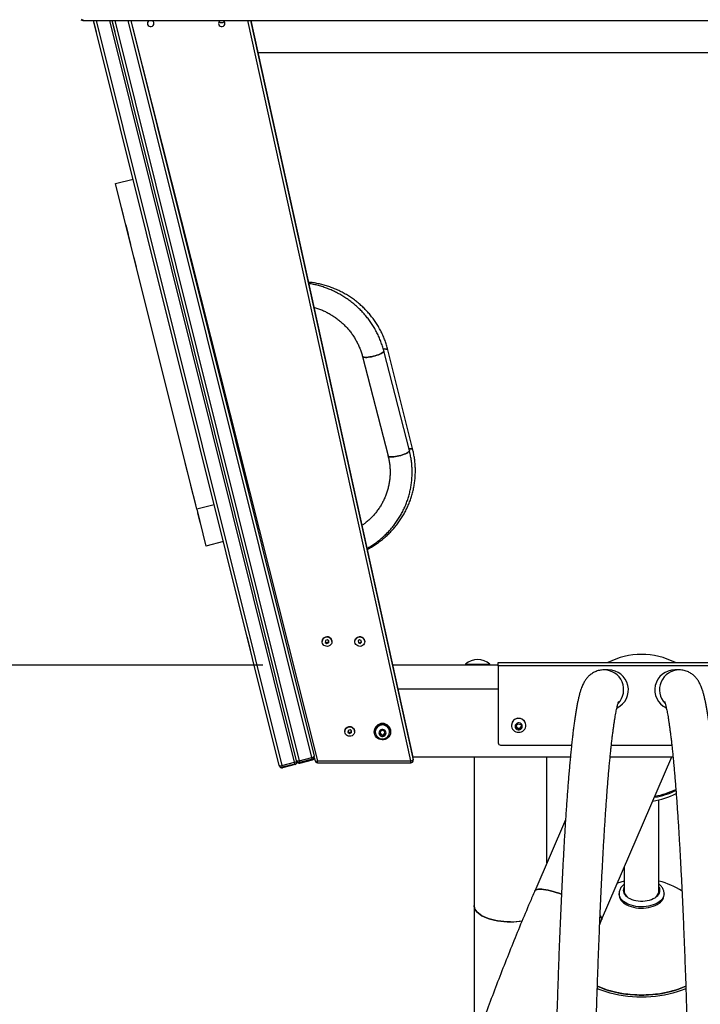
# Paper-space layout 'Blatt2' of a CAD drawing. Units: millimetres. Extents: x 5 to 415, y 5 to 292.
# Drawn here: x 43 to 67, y 206 to 240 of the extents above; entities that cross this region are included whole.
import ezdxf

# ---------------------------------------------------------------- set-up
doc = ezdxf.new("R2010")
doc.units = ezdxf.units.MM
doc.layers.add('1', color=7, linetype='Continuous', lineweight=25)
doc.styles.add('SLDTEXTSTYLE0', font='ISOCP', dxfattribs={"width": 0.96})
doc.dimstyles.new('SLDDIMSTYLE4', dxfattribs={"dimtxt": 3.5, "dimasz": 3.302, "dimexe": 0, "dimexo": 0.0625, "dimgap": 0.875, "dimtad": 1, "dimlfac": 35, "dimrnd": 1e-09, "dimzin": 12, "dimdsep": 46, "dimtxsty": 'SLDTEXTSTYLE0', "dimsah": 1, "dimcen": 0.09, "dimadec": 0, "dimazin": 3, "dimtfac": 1, "dimtofl": 0, "dimtmove": 0, "dimatfit": 3, "dimfxl": 0, "dimfrac": 2, "dimtolj": 1, "dimtzin": 12, "dimarcsym": 0})
doc.dimstyles.new('SLDDIMSTYLE5', dxfattribs={"dimtxt": 3.5, "dimasz": 3.302, "dimexe": 0, "dimexo": 0.0625, "dimgap": 0.875, "dimtad": 1, "dimdec": 0, "dimlfac": 35, "dimrnd": 1e-09, "dimzin": 12, "dimdsep": 46, "dimtxsty": 'SLDTEXTSTYLE0', "dimsah": 1, "dimcen": 0.09, "dimadec": 0, "dimazin": 3, "dimtfac": 1, "dimtdec": 0, "dimtofl": 0, "dimtmove": 0, "dimatfit": 3, "dimfxl": 0, "dimfrac": 2, "dimtolj": 1, "dimtzin": 12, "dimarcsym": 0})

# ---------------------------------------------------------------- blocks, each defined once
blk = doc.blocks.new('_D_23')
at = {"layer": '1'}
for p, q in [((64.142, 269.697), (16.192, 269.697)), ((17.192, 269.697), (17.192, 176.207)), ((30.06, 176.207), (16.192, 176.207))]:
    blk.add_line(p, q, dxfattribs=at)
for points in [[(17.192, 269.697), (16.684, 266.395), (17.7, 266.395)], [(17.192, 176.207), (17.7, 179.509), (16.684, 179.509)]]:
    blk.add_solid(points, dxfattribs=at)
at = {"layer": '1', "insert": (12.68, 217.372), "char_height": 3.5, "attachment_point": 1, "rotation": 90, "style": 'SLDTEXTSTYLE0'}
blk.add_mtext('3272', dxfattribs=at)
blk = doc.blocks.new('_D_24')
at = {"layer": '1'}
for p, q in [((51.935, 217.979), (23.507, 217.979)), ((24.507, 217.979), (24.507, 176.207)), ((30.06, 176.207), (23.507, 176.207))]:
    blk.add_line(p, q, dxfattribs=at)
for points in [[(24.507, 217.979), (23.999, 214.677), (25.015, 214.677)], [(24.507, 176.207), (25.015, 179.509), (23.999, 179.509)]]:
    blk.add_solid(points, dxfattribs=at)
at = {"layer": '1', "insert": (19.995, 192.626), "char_height": 3.5, "attachment_point": 1, "rotation": 90, "style": 'SLDTEXTSTYLE0'}
blk.add_mtext('1462', dxfattribs=at)

psp = doc.layouts.new('Blatt2')

# ---------------------------------------------------------------- linework, layer by layer
at = {"color": 7, "linetype": 'Continuous', "lineweight": 25}
for p, q in [((45.7329, 240.43682), (84.50267, 240.43682)), ((52.512, 214.48024), (46.04029, 240.43682)), ((46.0553, 240.37664), (46.04698, 240.37456)), ((46.04698, 240.37456), (46.12993, 240.04189)), ((53.11795, 214.64812), (46.68811, 240.43682)), ((46.70311, 240.37664), (46.6948, 240.37456)), ((46.6948, 240.37456), (46.77774, 240.04189)), ((47.33592, 240.43682), (53.72785, 214.80019)), ((57.18226, 214.77683), (51.53504, 240.43682)), ((46.12993, 240.04189), (46.13824, 240.04396)), ((46.77774, 240.04189), (46.78606, 240.04396)), ((51.78048, 239.32158), (79.26919, 239.32158)), ((46.80703, 234.76337), (47.41693, 234.91543)), ((49.63707, 223.41268), (46.80703, 234.76337)), ((47.01159, 233.94293), (47.00327, 233.94085)), ((47.00327, 233.94085), (47.08622, 233.60818)), ((47.08622, 233.60818), (47.09453, 233.61025)), ((47.16579, 233.32446), (47.15747, 233.32239)), ((47.15747, 233.32239), (47.24042, 232.98972)), ((47.24042, 232.98972), (47.24873, 232.99179)), ((47.25256, 232.97645), (47.24424, 232.97438)), ((47.24424, 232.97438), (47.32719, 232.6417)), ((47.32719, 232.6417), (47.3355, 232.64378)), ((47.44953, 232.18643), (47.44121, 232.18436)), ((47.44121, 232.18436), (47.52416, 231.85169)), ((47.52416, 231.85169), (47.53248, 231.85376)), ((57.0477, 225.45779), (56.15604, 228.9278)), ((57.16591, 225.4854), (56.29926, 228.96136)), ((55.41165, 228.73652), (56.30331, 225.26651)), ((49.23151, 225.03929), (49.2232, 225.03722)), ((49.2232, 225.03722), (49.30614, 224.70454)), ((49.30614, 224.70454), (49.31446, 224.70662)), ((49.42849, 224.24928), (49.42017, 224.2472)), ((49.42017, 224.2472), (49.50311, 223.91453)), ((49.50311, 223.91453), (49.51143, 223.9166)), ((49.51526, 223.90126), (49.50694, 223.89919)), ((49.50694, 223.89919), (49.58988, 223.56652)), ((49.58988, 223.56652), (49.5982, 223.56859)), ((50.24697, 223.56475), (49.63707, 223.41268)), ((49.63707, 223.41268), (49.95696, 222.12968)), ((50.86335, 223.69084), (50.86335, 223.69084)), ((49.66946, 223.2828), (49.66114, 223.28072)), ((49.66114, 223.28072), (49.74409, 222.94805)), ((49.74409, 222.94805), (49.7524, 222.95012)), ((50.56686, 222.28175), (49.95696, 222.12968)), ((51.39804, 218.94807), (51.38972, 218.94599)), ((51.38972, 218.94599), (51.3924, 218.93526)), ((51.40072, 218.93734), (51.3924, 218.93526)), ((51.3924, 218.93526), (51.39737, 218.91534)), ((51.40568, 218.91741), (51.39737, 218.91534)), ((51.39737, 218.91534), (51.40004, 218.90461)), ((51.40836, 218.90668), (51.40004, 218.90461)), ((51.40004, 218.90461), (51.40501, 218.88469)), ((51.41333, 218.88676), (51.40501, 218.88469)), ((51.40501, 218.88469), (51.40768, 218.87396)), ((51.416, 218.87603), (51.40768, 218.87396)), ((51.40768, 218.87396), (51.41265, 218.85403)), ((51.42097, 218.85611), (51.41265, 218.85403)), ((51.41265, 218.85403), (51.41533, 218.84331)), ((51.42364, 218.84538), (51.41533, 218.84331)), ((51.41533, 218.84331), (51.49827, 218.51063)), ((52.07719, 218.82239), (52.06887, 218.82032)), ((52.06887, 218.82032), (52.15182, 218.48764)), ((54.00517, 218.79932), (54.00517, 218.79724)), ((54.12264, 218.8341), (54.11672, 218.77033)), ((54.11672, 218.77033), (54.17068, 218.73348)), ((54.11903, 218.79525), (54.17068, 218.75997)), ((54.18251, 218.86101), (54.12264, 218.8341)), ((54.17068, 218.75997), (54.23055, 218.78688)), ((54.17068, 218.73348), (54.23055, 218.76039)), ((54.17068, 218.75997), (54.17068, 218.73348)), ((54.23647, 218.82415), (54.18251, 218.86101)), ((54.23055, 218.78688), (54.23415, 218.82573)), ((54.23055, 218.76039), (54.23647, 218.82415)), ((54.23055, 218.78688), (54.23055, 218.76039)), ((54.34802, 218.79724), (54.34802, 218.79932)), ((55.14802, 218.79932), (55.14802, 218.79724)), ((55.3097, 218.86056), (55.25806, 218.82071)), ((55.25806, 218.82071), (55.26781, 218.75739)), ((55.26171, 218.82352), (55.26781, 218.78388)), ((55.26781, 218.78388), (55.26781, 218.75739)), ((55.26781, 218.78388), (55.3292, 218.76042)), ((55.26781, 218.75739), (55.3292, 218.73392)), ((55.37109, 218.8371), (55.3097, 218.86056)), ((55.3292, 218.76042), (55.37719, 218.79746)), ((55.3292, 218.73392), (55.38084, 218.77378)), ((55.3292, 218.76042), (55.3292, 218.73392)), ((55.38084, 218.77378), (55.37109, 218.8371)), ((55.49088, 218.79724), (55.49088, 218.79932)), ((51.49827, 218.51063), (51.50659, 218.51271)), ((52.15182, 218.48764), (52.16013, 218.48972)), ((60.14194, 217.97872), (56.4776, 217.97872)), ((58.99908, 218.01097), (58.99908, 217.98443)), ((58.99908, 218.01097), (59.14996, 218.01097)), ((58.99908, 217.98443), (59.0048, 217.97872)), ((58.99908, 217.98443), (59.14996, 217.98443)), ((59.14996, 218.01097), (59.85623, 218.01097)), ((59.14996, 217.98443), (59.85623, 217.98443)), ((59.85051, 217.97872), (59.85623, 217.98443)), ((59.85623, 217.98443), (59.85623, 218.01097)), ((60.14194, 218.06443), (70.14194, 218.06443)), ((60.14194, 217.95726), (60.14194, 218.06443)), ((70.14194, 217.95726), (60.14194, 217.95726)), ((60.14194, 217.95726), (60.14194, 215.27411)), ((63.98236, 217.81158), (63.82704, 217.81158)), ((66.45684, 217.81158), (66.30152, 217.81158)), ((56.65995, 217.15015), (60.14194, 217.15015)), ((60.60623, 215.88266), (60.60623, 215.87994)), ((60.76085, 215.86892), (60.83145, 215.93608)), ((60.78563, 215.77615), (60.76085, 215.86892)), ((60.77324, 215.84485), (60.76561, 215.87344)), ((60.78563, 215.79847), (60.77324, 215.84485)), ((60.83145, 215.93608), (60.92682, 215.91047)), ((60.94685, 215.8355), (60.9163, 215.80644)), ((60.92682, 215.91047), (60.9516, 215.8177)), ((61.10623, 215.87994), (61.10623, 215.88266)), ((54.79549, 215.66665), (54.79549, 215.66457)), ((54.91569, 215.70493), (54.90529, 215.6417)), ((54.90529, 215.6417), (54.95652, 215.60135)), ((54.90915, 215.66516), (54.95652, 215.62785)), ((54.97732, 215.7278), (54.91569, 215.70493)), ((54.95652, 215.62785), (55.01815, 215.65072)), ((54.95652, 215.62785), (54.95652, 215.60135)), ((54.95652, 215.60135), (55.01815, 215.62422)), ((55.02855, 215.68744), (54.97732, 215.7278)), ((55.01815, 215.65072), (55.02469, 215.69048)), ((55.01815, 215.62422), (55.02855, 215.68744)), ((55.01815, 215.65072), (55.01815, 215.62422)), ((55.13835, 215.66457), (55.13835, 215.66665)), ((55.82406, 215.66665), (55.82406, 215.65282)), ((55.85978, 215.65282), (55.85978, 215.6502)), ((56.02406, 215.66282), (56.10978, 215.71084)), ((56.02406, 215.56679), (56.02406, 215.66282)), ((56.06692, 215.56435), (56.02406, 215.58835)), ((56.10978, 215.51877), (56.02406, 215.56679)), ((56.10978, 215.54034), (56.06692, 215.56435)), ((56.10978, 215.71084), (56.19549, 215.66282)), ((56.19549, 215.56679), (56.10978, 215.51877)), ((56.15264, 215.56435), (56.10978, 215.54034)), ((56.10978, 215.54034), (56.10978, 215.51877)), ((56.19549, 215.58835), (56.15264, 215.56435)), ((56.19549, 215.66282), (56.19549, 215.56679)), ((56.35978, 215.6502), (56.35978, 215.65282)), ((56.39549, 215.65282), (56.39549, 215.66665)), ((60.78563, 215.79847), (60.78563, 215.77615)), ((60.83332, 215.78566), (60.78563, 215.79847)), ((60.88101, 215.75054), (60.78563, 215.77615)), ((60.88101, 215.77286), (60.83332, 215.78566)), ((60.9516, 215.8177), (60.88101, 215.75054)), ((60.9163, 215.80644), (60.88101, 215.77286)), ((60.88101, 215.77286), (60.88101, 215.75054)), ((60.22766, 215.19112), (62.70085, 215.19112)), ((64.08883, 215.19112), (66.19503, 215.19112)), ((53.72785, 214.80019), (53.72835, 214.7982)), ((52.51635, 214.46276), (52.512, 214.48024)), ((52.59968, 214.48287), (53.04324, 214.59347)), ((52.6159, 214.41781), (52.59968, 214.48287)), ((53.05946, 214.52841), (52.6159, 214.41781)), ((53.06396, 214.51038), (52.62039, 214.39979)), ((53.05946, 214.52841), (53.04324, 214.59347)), ((53.06396, 214.51038), (53.05946, 214.52841)), ((53.12307, 214.62759), (53.11795, 214.64812)), ((53.1219, 214.63231), (53.12625, 214.61483)), ((53.20614, 214.64874), (53.6497, 214.75933)), ((53.20614, 214.64874), (53.22186, 214.58569)), ((53.66542, 214.69628), (53.22186, 214.58569)), ((53.22186, 214.58569), (53.22698, 214.56516)), ((53.22698, 214.56516), (53.67054, 214.67575)), ((53.66542, 214.69628), (53.6497, 214.75933)), ((53.67054, 214.67575), (53.66542, 214.69628)), ((53.72954, 214.76173), (53.76008, 214.64067)), ((53.84319, 214.64091), (57.09855, 214.64091)), ((53.84319, 214.57593), (57.09855, 214.57593)), ((57.18175, 214.77915), (62.65956, 214.77915)), ((57.18238, 214.67901), (57.18238, 214.77578)), ((57.18427, 214.66164), (57.18427, 214.75841)), ((59.30051, 214.77915), (59.30051, 209.60091)), ((61.84051, 211.08688), (61.84051, 214.77915)), ((63.74814, 209.09744), (66.20156, 214.77915)), ((64.04589, 214.77915), (66.23795, 214.77915)), ((52.6159, 214.41781), (52.62039, 214.39979)), ((65.74766, 210.04908), (65.74766, 213.27965)), ((62.48991, 212.59078), (61.41626, 210.10437)), ((64.53623, 210.92252), (64.53623, 210.0491)), ((64.35766, 210.01431), (64.35766, 209.96794)), ((65.92623, 209.96794), (65.92623, 210.01431)), ((59.30051, 209.60091), (59.30051, 204.70099)), ((63.68247, 208.94318), (63.74814, 209.09744))]:
    psp.add_line(p, q, dxfattribs=at)
at = {"color": 8, "linetype": 'Continuous', "lineweight": 25}
for p, q in [((46.12863, 240.43682), (52.59968, 214.48287)), ((53.04324, 214.59347), (46.59977, 240.43682)), ((46.77644, 240.43682), (53.20614, 214.64874)), ((53.6497, 214.75933), (47.24758, 240.43682)), ((47.39203, 240.2118), (53.84319, 214.64091)), ((57.09855, 214.64091), (51.42141, 240.43682)), ((51.51362, 240.43682), (57.18238, 214.67901)), ((57.18238, 214.77578), (51.53492, 240.43682)), ((53.84319, 214.57593), (53.84319, 214.64091)), ((57.09855, 214.57593), (57.09855, 214.64091)), ((57.18226, 214.77683), (57.18238, 214.77578)), ((57.18238, 214.77578), (57.18427, 214.75841)), ((57.18427, 214.66164), (57.18238, 214.67901))]:
    psp.add_line(p, q, dxfattribs=at)
at = {"color": 7, "linetype": 'Continuous', "lineweight": 25, "flags": 128}
for points in [[(55.41165, 228.73652), (55.413, 228.73277), (55.42445, 228.72045), (55.4457, 228.71118), (55.47617, 228.70521), (55.51503, 228.7027), (55.56123, 228.70372), (55.6135, 228.70825), (55.67042, 228.71615), (55.73043, 228.72723), (55.7919, 228.74116), (55.85315, 228.75757), (55.9125, 228.77602), (55.96835, 228.796), (56.01917, 228.81697), (56.06357, 228.83835), (56.10033, 228.85957), (56.12847, 228.88003), (56.1472, 228.89919), (56.15602, 228.91652), (56.15604, 228.9278)], [(56.15604, 228.9278), (56.15602, 228.91652), (56.1472, 228.89919), (56.12847, 228.88003), (56.10033, 228.85957), (56.06357, 228.83835), (56.01917, 228.81697), (55.96835, 228.796), (55.9125, 228.77602), (55.85315, 228.75757), (55.7919, 228.74116), (55.73043, 228.72723), (55.67042, 228.71615), (55.6135, 228.70825), (55.56123, 228.70372), (55.51503, 228.7027), (55.47617, 228.70521), (55.4457, 228.71118), (55.42445, 228.72045), (55.413, 228.73277), (55.41167, 228.73646)], [(56.29926, 228.96134), (56.2948, 228.97018), (56.27966, 228.98151), (56.25488, 228.98975), (56.22114, 228.99468), (56.17936, 228.99617), (56.13778, 228.99466)], [(56.14, 228.9948), (56.17936, 228.99617), (56.22114, 228.99468), (56.25488, 228.98975), (56.27966, 228.98151), (56.2948, 228.97018), (56.29926, 228.96136)], [(56.3033, 225.26657), (56.30466, 225.26276), (56.3161, 225.25044), (56.33735, 225.24117), (56.36782, 225.2352), (56.40669, 225.23269), (56.45289, 225.23372), (56.50516, 225.23824), (56.56207, 225.24615), (56.62208, 225.25722), (56.68355, 225.27116), (56.7448, 225.28757), (56.80416, 225.30602), (56.86001, 225.326), (56.91082, 225.34697), (56.95522, 225.36835), (56.99199, 225.38956), (57.02012, 225.41003), (57.03886, 225.42919), (57.04768, 225.44652), (57.0477, 225.45777)], [(57.0477, 225.45779), (57.04768, 225.44652), (57.03886, 225.42919), (57.02012, 225.41003), (56.99199, 225.38956), (56.95522, 225.36835), (56.91082, 225.34697), (56.86001, 225.326), (56.80416, 225.30602), (56.7448, 225.28757), (56.68355, 225.27116), (56.62208, 225.25722), (56.56207, 225.24615), (56.50516, 225.23824), (56.45289, 225.23372), (56.40669, 225.23269), (56.36782, 225.2352), (56.33735, 225.24117), (56.3161, 225.25044), (56.30466, 225.26276), (56.30331, 225.26651)], [(57.03172, 225.51997), (57.04601, 225.52021), (57.08779, 225.51872), (57.12153, 225.51379), (57.14631, 225.50554), (57.16146, 225.49421), (57.16591, 225.48539)], [(57.16591, 225.4854), (57.16146, 225.49421), (57.14631, 225.50554), (57.12153, 225.51379), (57.08779, 225.51872), (57.04601, 225.52021), (57.03172, 225.51997)], [(54.03642, 218.893), (54.06536, 218.92381), (54.1013, 218.94668), (54.14197, 218.96015), (54.18481, 218.96339), (54.22713, 218.95619), (54.26628, 218.939), (54.2998, 218.9129), (54.32557, 218.87954), (54.34198, 218.841), (54.348, 218.79972), (54.34325, 218.75828), (54.32803, 218.71929), (54.30329, 218.6852), (54.2706, 218.65814), (54.23199, 218.63983), (54.18991, 218.63141), (54.14698, 218.63341), (54.10592, 218.6457), (54.0693, 218.66751), (54.03942, 218.69748), (54.01816, 218.73371), (54.00686, 218.77394), (54.00622, 218.81563), (54.01628, 218.85616), (54.03642, 218.893)], [(55.15995, 218.8582), (55.18059, 218.89478), (55.20995, 218.92522), (55.24619, 218.94762), (55.28703, 218.96058), (55.32992, 218.96327), (55.37214, 218.95553), (55.41105, 218.93784), (55.44421, 218.91132), (55.46953, 218.87763), (55.48542, 218.83889), (55.49088, 218.79753), (55.48557, 218.75616), (55.46982, 218.71736), (55.44462, 218.68359), (55.41156, 218.65696), (55.37271, 218.63914), (55.33051, 218.63125), (55.28762, 218.6338), (55.24673, 218.64661), (55.21041, 218.66889), (55.18094, 218.69924), (55.16017, 218.73574), (55.14941, 218.77611), (55.14934, 218.8178), (55.15995, 218.8582)], [(55.14802, 218.79932), (55.14934, 218.81987), (55.15995, 218.86028)], [(54.83383, 215.76941), (54.86488, 215.79823), (54.90234, 215.81866), (54.94387, 215.8294), (54.98683, 215.82978), (55.02855, 215.81979), (55.0664, 215.80004), (55.09799, 215.77178), (55.12135, 215.73678), (55.13501, 215.69725), (55.1381, 215.65566), (55.13044, 215.61464), (55.11251, 215.57675), (55.08542, 215.54438), (55.05089, 215.51956), (55.01109, 215.50385), (54.9685, 215.49824), (54.92582, 215.50309), (54.88573, 215.51808), (54.85073, 215.54227), (54.82303, 215.57415), (54.80438, 215.61171), (54.79594, 215.6526), (54.79824, 215.69423), (54.81114, 215.734), (54.83383, 215.76941)], [(55.82406, 215.65282), (55.82923, 215.70529), (55.84453, 215.75586), (55.86942, 215.8027), (55.903, 215.84413), (55.94405, 215.87865), (55.99109, 215.905), (56.04242, 215.92224), (56.09618, 215.92974), (56.15044, 215.92723), (56.20323, 215.9148), (56.25264, 215.89291), (56.29688, 215.86234), (56.33436, 215.82419), (56.36373, 215.77986), (56.38392, 215.73093), (56.3942, 215.67917), (56.3942, 215.62647), (56.38392, 215.57472), (56.36373, 215.52579), (56.33436, 215.48145), (56.29688, 215.44331), (56.25264, 215.41274), (56.20323, 215.39084), (56.15044, 215.37842), (56.09618, 215.37591), (56.04242, 215.38341), (55.99109, 215.40065), (55.94405, 215.427), (55.903, 215.46151), (55.86942, 215.50294), (55.84453, 215.54979), (55.82923, 215.60036), (55.82406, 215.65282)], [(55.85978, 215.6502), (55.8649, 215.60137), (55.88004, 215.55454), (55.90459, 215.51162), (55.93754, 215.47438), (55.97754, 215.44434), (56.02295, 215.42272), (56.07192, 215.41042), (56.12244, 215.40793), (56.17244, 215.41537), (56.21988, 215.43241), (56.2628, 215.45837), (56.29947, 215.49219), (56.32836, 215.53247), (56.34831, 215.57758), (56.3585, 215.62565), (56.3585, 215.67474), (56.34831, 215.72281), (56.32836, 215.76792), (56.29947, 215.8082), (56.2628, 215.84202), (56.21988, 215.86798), (56.17244, 215.88503), (56.12244, 215.89246), (56.07192, 215.88997), (56.02295, 215.87767), (55.97754, 215.85605), (55.93754, 215.82601), (55.90459, 215.78877), (55.88004, 215.74586), (55.8649, 215.69903), (55.85978, 215.6502)], [(61.09826, 215.94054), (61.08071, 215.98647), (61.05396, 216.02804), (61.01912, 216.06354), (60.97761, 216.09153), (60.93113, 216.11085), (60.88159, 216.12073), (60.831, 216.12074), (60.78145, 216.1109), (60.73496, 216.0916), (60.69344, 216.06363), (60.65858, 216.02814), (60.63181, 215.98659), (60.61423, 215.94067), (60.60655, 215.89226), (60.6091, 215.84335), (60.62176, 215.79594), (60.64403, 215.75197), (60.67498, 215.71323), (60.71335, 215.68132), (60.75757, 215.65754), (60.80583, 215.64287), (60.85616, 215.6379), (60.90648, 215.64284), (60.95475, 215.65749), (60.99899, 215.68124), (61.03738, 215.71313), (61.06835, 215.75185), (61.09064, 215.79581), (61.10333, 215.84322), (61.10591, 215.89213), (61.09826, 215.94054)], [(60.97725, 215.87361), (60.96353, 215.90539), (60.94111, 215.93214), (60.91182, 215.9517), (60.87803, 215.96247), (60.84247, 215.96359), (60.80803, 215.95497), (60.77748, 215.9373), (60.75332, 215.91201), (60.7375, 215.88116), (60.73129, 215.84725), (60.73521, 215.81301), (60.74893, 215.78123), (60.77134, 215.75448), (60.80063, 215.73492), (60.83442, 215.72415), (60.86998, 215.72303), (60.90443, 215.73165), (60.93497, 215.74932), (60.95913, 215.77461), (60.97495, 215.80546), (60.98116, 215.83938), (60.97725, 215.87361)], [(61.10623, 215.88266), (61.10591, 215.89485), (61.09826, 215.94326)], [(55.98478, 215.61481), (55.98984, 215.58064), (56.00462, 215.54923), (56.02792, 215.52314), (56.05785, 215.50448), (56.09199, 215.49475), (56.12757, 215.49475), (56.1617, 215.50448), (56.19164, 215.52314), (56.21493, 215.54923), (56.22971, 215.58064), (56.23478, 215.61481), (56.22971, 215.64898), (56.21493, 215.68038), (56.19164, 215.70647), (56.1617, 215.72513), (56.12757, 215.73486), (56.09199, 215.73486), (56.05785, 215.72513), (56.02792, 215.70647), (56.00462, 215.68038), (55.98984, 215.64898), (55.98478, 215.61481)], [(64.53623, 210.44922), (64.42257, 210.4189), (64.30222, 210.3806)], [(62.34717, 209.99743), (62.25875, 210.02767), (62.15914, 210.05938), (62.06293, 210.08739), (61.97091, 210.11149), (61.8838, 210.13147), (61.80232, 210.14719), (61.72712, 210.1585), (61.6588, 210.16533), (61.59791, 210.16761), (61.54496, 210.16533), (61.50035, 210.1585), (61.46445, 210.14719), (61.43755, 210.13147), (61.41987, 210.11149), (61.41626, 210.10437)], [(61.41626, 210.10439), (61.41987, 210.11149), (61.43755, 210.13147), (61.46445, 210.14719), (61.50035, 210.1585), (61.54496, 210.16533), (61.59791, 210.16761)], [(61.59791, 210.16761), (61.6588, 210.16533), (61.72712, 210.1585), (61.80232, 210.14719), (61.8838, 210.13147), (61.97091, 210.11149), (62.06293, 210.08739), (62.15914, 210.05938), (62.25875, 210.02767), (62.34696, 209.9975)], [(64.53623, 210.21139), (64.53197, 210.19966), (64.52179, 210.1535), (64.52179, 210.10696), (64.53197, 210.06081), (64.55217, 210.01579), (64.58205, 209.97266), (64.62113, 209.93211), (64.64847, 209.90949)], [(65.76337, 210.13023), (65.75827, 210.17667), (65.74766, 210.21139)], [(64.35766, 209.96794), (64.35893, 209.94178), (64.36914, 209.88978), (64.38942, 209.83881), (64.41952, 209.78952), (64.45903, 209.74255), (64.50744, 209.69853), (64.56413, 209.65802), (64.62834, 209.62154), (64.69926, 209.58958), (64.77594, 209.56256), (64.8574, 209.54082), (64.94256, 209.52465), (65.03033, 209.51425), (65.11955, 209.50978), (65.20906, 209.51127), (65.29769, 209.51872), (65.3843, 209.53202), (65.46775, 209.55101), (65.54694, 209.57543), (65.62086, 209.60497), (65.68854, 209.63924), (65.74909, 209.6778), (65.80172, 209.72014), (65.84576, 209.76571), (65.88062, 209.81391), (65.90584, 209.86413), (65.92111, 209.91569), (65.92623, 209.96794), (65.92623, 209.96794)], [(60.57051, 209.03421), (60.45667, 209.03649), (60.34375, 209.04332), (60.23265, 209.05463), (60.12427, 209.07035), (60.01948, 209.09033), (59.91913, 209.11443), (59.82403, 209.14244), (59.73493, 209.17415), (59.65256, 209.20929), (59.57759, 209.24758), (59.5106, 209.28872), (59.45216, 209.33237), (59.40271, 209.37818), (59.36267, 209.42579), (59.33235, 209.47481), (59.31201, 209.52484), (59.30179, 209.57548), (59.30051, 209.60091)], [(59.30051, 209.60091), (59.30179, 209.57548), (59.31201, 209.52484), (59.33235, 209.47481), (59.36267, 209.42579), (59.40271, 209.37818), (59.45216, 209.33237), (59.5106, 209.28872), (59.57759, 209.24758), (59.65256, 209.20929), (59.73493, 209.17415), (59.82403, 209.14244), (59.91913, 209.11443), (60.01948, 209.09033), (60.12427, 209.07035), (60.23265, 209.05463), (60.34375, 209.04332), (60.45667, 209.03649), (60.57051, 209.03421), (60.68435, 209.03649), (60.79728, 209.04332), (60.90838, 209.05463), (60.97842, 209.06424)], [(63.74814, 209.09744), (63.75285, 209.11443), (63.75174, 209.14244), (63.74123, 209.17415), (63.72137, 209.20929), (63.6955, 209.24382)], [(63.69862, 209.24001), (63.72137, 209.20929), (63.74123, 209.17415), (63.75174, 209.14244), (63.75285, 209.11443), (63.74814, 209.09745)], [(66.68612, 206.70307), (66.65302, 206.68878), (66.51945, 206.63573), (66.38044, 206.58769), (66.23654, 206.54484), (66.08832, 206.50735), (65.93636, 206.47538), (65.78128, 206.44905), (65.62366, 206.42846), (65.46415, 206.41369), (65.30336, 206.40481), (65.14194, 206.40184), (64.98052, 206.40481), (64.81973, 206.41369), (64.66022, 206.42846), (64.50261, 206.44905), (64.34752, 206.47538), (64.19556, 206.50735), (64.04734, 206.54484), (63.90345, 206.58769), (63.76443, 206.63573), (63.63086, 206.68878), (63.59527, 206.70417)], [(63.59819, 206.79033), (63.71619, 206.73983), (63.85041, 206.68942), (63.98983, 206.64409), (64.13389, 206.60401), (64.282, 206.56936), (64.43359, 206.54026), (64.58802, 206.51684), (64.74468, 206.4992), (64.90294, 206.48739), (65.06217, 206.48148), (65.22171, 206.48148), (65.38094, 206.48739), (65.5392, 206.4992), (65.69586, 206.51684), (65.8503, 206.54026), (66.00188, 206.56936), (66.15, 206.60401), (66.29405, 206.64409), (66.43347, 206.68942), (66.56769, 206.73983), (66.68446, 206.78977)], [(66.68568, 206.79032), (66.56769, 206.73983), (66.43347, 206.68942), (66.29405, 206.64409), (66.15, 206.60401), (66.00188, 206.56936), (65.8503, 206.54026), (65.69586, 206.51684), (65.5392, 206.4992), (65.38094, 206.48739), (65.22171, 206.48148), (65.06217, 206.48148), (64.90294, 206.48739), (64.74468, 206.4992), (64.58802, 206.51684), (64.43359, 206.54026), (64.282, 206.56936), (64.13389, 206.60401), (63.98983, 206.64409), (63.85041, 206.68942), (63.71619, 206.73983), (63.5994, 206.78978)], [(63.60071, 206.79351), (63.63086, 206.78051), (63.76443, 206.72746), (63.90345, 206.67941), (64.04734, 206.63656), (64.19556, 206.59908), (64.34752, 206.56711), (64.50261, 206.54077), (64.66022, 206.52019), (64.81973, 206.50542), (64.98052, 206.49654), (65.14194, 206.49357), (65.30336, 206.49654), (65.46415, 206.50542), (65.62366, 206.52019), (65.78128, 206.54077), (65.93636, 206.56711), (66.08832, 206.59908), (66.23654, 206.63656), (66.38044, 206.67941), (66.51945, 206.72746), (66.65302, 206.78051), (66.6855, 206.79453)]]:
    psp.add_lwpolyline(points, dxfattribs=at)
at = {"color": 8, "linetype": 'Continuous', "lineweight": 25, "flags": 128}
for points in [[(65.92623, 210.01431), (65.92111, 209.96206), (65.90584, 209.9105), (65.88062, 209.86028), (65.84576, 209.81208), (65.80172, 209.76651), (65.74909, 209.72417), (65.68854, 209.68561), (65.62086, 209.65134), (65.54694, 209.6218), (65.46775, 209.59738), (65.3843, 209.57839), (65.29769, 209.56509), (65.20906, 209.55764), (65.11955, 209.55614), (65.03033, 209.56062), (64.94256, 209.57102), (64.8574, 209.58719), (64.77594, 209.60893), (64.69926, 209.63595), (64.62834, 209.66791), (64.56413, 209.70438), (64.50744, 209.7449), (64.45903, 209.78892), (64.41952, 209.83589), (64.38942, 209.88518), (64.36914, 209.93615), (64.35893, 209.98814), (64.35766, 210.01477)], [(64.53623, 210.25357), (64.52066, 210.22346), (64.50557, 210.17722), (64.50051, 210.13023), (64.50557, 210.08325), (64.52066, 210.03701), (64.54556, 209.99224), (64.57985, 209.94964), (64.62301, 209.90989), (64.67436, 209.87362), (64.73308, 209.84139), (64.79825, 209.81372), (64.86883, 209.79104), (64.94373, 209.77371), (65.02175, 209.76201), (65.10167, 209.75611), (65.18222, 209.75611), (65.26213, 209.76201), (65.34015, 209.77371), (65.41505, 209.79104), (65.48564, 209.81372), (65.5508, 209.84139), (65.60952, 209.87362), (65.66087, 209.90989), (65.70403, 209.94964), (65.73833, 209.99224), (65.76322, 210.03701), (65.77831, 210.08325), (65.78337, 210.13023), (65.78337, 210.13023)]]:
    psp.add_lwpolyline(points, dxfattribs=at)
at = {"color": 7, "linetype": 'Continuous', "lineweight": 25}
for centre, radius, start, end in [((45.7329, 240.72254), 0.28571, 241.903659, 270), ((45.77449, 240.72254), 0.28571, 236.647313, 269.790019), ((48.02936, 240.33922), 0.11295, 120.210056, 0.335902), ((48.03169, 240.3391), 0.11061, 0.405758, 62.06887), ((50.50604, 240.33922), 0.11295, 120.210056, 0.335902), ((50.5047, 240.48331), 0.11622, 219.743035, 320.256965), ((50.50838, 240.3391), 0.11061, 0.405758, 62.06887), ((54.17624, 218.79518), 0.17183, 1.377602, 144.458611), ((55.31895, 218.79472), 0.17199, 1.532448, 157.592209), ((54.16797, 218.79915), 0.16281, 143.904066, 179.942874), ((65.14194, 215.77872), 2.57143, 62.733956, 117.266044), ((59.42766, 217.52521), 0.64779, 48.578795, 131.421205), ((54.96644, 215.66199), 0.17197, 1.552774, 140.45265), ((56.10978, 215.66005), 0.28579, 1.323432, 178.676568), ((56.10978, 215.64727), 0.25006, 1.273375, 178.726625), ((60.85681, 215.87586), 0.25068, 15.596689, 178.446136), ((60.85093, 215.86563), 0.08042, 170.278862, 194.971355), ((60.85453, 215.86728), 0.08433, 195.42449, 255.430131), ((60.86005, 215.866), 0.08193, 313.367464, 353.006495), ((54.95872, 215.66639), 0.16323, 139.918587, 179.908874), ((56.10506, 215.63635), 0.081, 158.550245, 179.981416), ((56.10684, 215.63686), 0.08277, 180.337643, 241.169768), ((56.10978, 215.64114), 0.08794, 240.834011, 299.165989), ((56.11272, 215.63686), 0.08277, 298.830232, 359.662357), ((56.11449, 215.63635), 0.081, 0.018584, 21.449755), ((60.85623, 215.87025), 0.08764, 254.843316, 313.270151), ((60.22631, 215.27549), 0.08438, 180.942197, 270.912183), ((53.64408, 214.86525), 0.10606, 273.035049, 322.164565), ((53.64468, 214.77945), 0.08571, 283.999562, 13.999562), ((52.55267, 214.58702), 0.11426, 249.143704, 294.291371), ((52.59516, 214.50098), 0.08571, 194.000438, 284.000438), ((53.03585, 214.70748), 0.11426, 273.708629, 318.856296), ((53.03873, 214.61157), 0.08571, 283.999562, 13.999562), ((53.16137, 214.74489), 0.10606, 245.835435, 294.964951), ((53.20112, 214.66886), 0.08571, 194.000438, 284.000438), ((53.20624, 214.64833), 0.08571, 194.000438, 284.000438), ((53.6498, 214.75892), 0.08571, 283.99978, 349.673348), ((53.84319, 214.66164), 0.08571, 194.159431, 270), ((57.09265, 214.76515), 0.12438, 272.721338, 316.169358), ((57.09855, 214.66164), 0.08571, 270, 0), ((57.09855, 214.75841), 0.08571, 0, 12.411733), ((65.14194, 215.77872), 2.57143, 278.813303, 297.961513), ((65.15079, 216.01196), 2.67684, 279.529567, 296.384594), ((65.15096, 216.04902), 2.67644, 279.906525, 296.300867), ((65.14194, 207.95015), 2.57143, 56.733309, 76.375627), ((65.46905, 210.15339), 0.29523, 304.298227, 355.501565), ((60.57444, 211.76659), 2.73239, 269.917635, 278.502972)]:
    psp.add_arc(centre, radius, start, end, dxfattribs=at)
at = {"color": 8, "linetype": 'Continuous', "lineweight": 25}
for centre, radius, start, end in [((63.82644, 217.12152), 0.69006, 316.341191, 89.908734), ((66.45745, 217.12152), 0.69006, 90.091293, 223.665866), ((53.80139, 214.72953), 0.09799, 245.06746, 295.251512), ((65.542, 210.12718), 0.24139, 0.723822, 31.573763)]:
    psp.add_arc(centre, radius, start, end, dxfattribs=at)
at = {"color": 7, "linetype": 'Continuous', "lineweight": 25}
for centre, major_axis, ratio, start_param, end_param in [((63.99004, 217.12158), (0.51211, -0.46865), 0.98889524, 5.89031581, 8.60066065), ((66.29384, 217.12158), (0.51211, 0.46865), 0.98889524, 0.82411731, 3.53433007), ((52.59952, 214.4835), (-0.02087, 0.08371), 0.99353311, 1.57079633, 3.14159265), ((53.04309, 214.59409), (-0.02087, 0.08371), 0.99353311, 3.14159265, 4.71238898)]:
    psp.add_ellipse(centre, major_axis=major_axis, ratio=ratio, start_param=start_param, end_param=end_param, dxfattribs=at)
for points, knots in [([(56.29926, 228.96136), (56.29146, 228.99145), (56.2698, 229.07503), (56.22732, 229.21026), (56.1695, 229.36591), (56.10314, 229.51831), (56.0286, 229.66708), (55.94604, 229.81178), (55.8557, 229.95202), (55.75784, 230.0874), (55.65272, 230.21753), (55.54065, 230.34206), (55.42194, 230.46061), (55.29692, 230.57287), (55.16594, 230.6785), (55.02937, 230.77722), (54.88759, 230.86874), (54.74101, 230.9528), (54.59004, 231.02917), (54.4351, 231.09761), (54.27663, 231.15795), (54.11508, 231.20997), (53.95091, 231.2537), (53.78454, 231.28836), (53.64775, 231.31108), (53.56623, 231.31902), (53.54114, 231.32147)], [0, 0, 0, 0, 0.02440305, 0.06777255, 0.11114837, 0.15453081, 0.19792089, 0.24131953, 0.28472748, 0.32814538, 0.37157372, 0.41501282, 0.45846291, 0.50192403, 0.54539613, 0.58887901, 0.63237238, 0.67587583, 0.71938886, 0.76291091, 0.80644131, 0.84997937, 0.89352432, 0.93707535, 0.98063161, 1, 1, 1, 1]), ([(56.15604, 228.9278), (56.14804, 228.95782), (56.12578, 229.04124), (56.08235, 229.1763), (56.02342, 229.33183), (55.95599, 229.48418), (55.88041, 229.63296), (55.79685, 229.77775), (55.70555, 229.91814), (55.60676, 230.05373), (55.50076, 230.18414), (55.38785, 230.30899), (55.26835, 230.42793), (55.14258, 230.54063), (55.01092, 230.64676), (54.87372, 230.74602), (54.73137, 230.83813), (54.58428, 230.92283), (54.43286, 230.99988), (54.27754, 231.06905), (54.11876, 231.13012), (53.95698, 231.18307), (53.79257, 231.22713), (53.65726, 231.25758), (53.57639, 231.27014), (53.55159, 231.274)], [0, 0, 0, 0, 0.02547853, 0.0708076, 0.11614666, 0.16149839, 0.20686331, 0.25224174, 0.29763385, 0.3430396, 0.38845883, 0.4338912, 0.47933626, 0.52479345, 0.57026208, 0.6157414, 0.66123057, 0.70672869, 0.7522348, 0.79774791, 0.84326698, 0.88879096, 0.93431875, 0.97984924, 1, 1, 1, 1]), ([(53.73387, 230.44575), (53.73642, 230.44506), (53.78652, 230.43166), (53.88193, 230.39787), (54.01924, 230.34394), (54.15274, 230.28121), (54.28225, 230.2111), (54.40722, 230.13356), (54.52722, 230.04895), (54.64179, 229.95756), (54.75052, 229.85974), (54.85301, 229.75584), (54.94888, 229.64624), (55.03777, 229.53135), (55.11937, 229.41159), (55.19336, 229.28739), (55.25947, 229.1592), (55.31747, 229.02751), (55.36622, 228.89509), (55.39575, 228.79749), (55.40941, 228.74514), (55.41165, 228.73652)], [0, 0, 0, 0, 0.00311551, 0.06116872, 0.11922283, 0.17728084, 0.23534574, 0.29342058, 0.35150836, 0.40961211, 0.4677348, 0.52587933, 0.58404851, 0.64224496, 0.70047111, 0.75872906, 0.81702058, 0.87534699, 0.93370908, 0.98908588, 1, 1, 1, 1]), ([(55.58066, 222.05423), (55.59847, 222.06397), (55.66534, 222.10052), (55.77646, 222.17173), (55.91351, 222.26753), (56.04468, 222.37083), (56.17, 222.48071), (56.28901, 222.59701), (56.40139, 222.71936), (56.50683, 222.84743), (56.60503, 222.98084), (56.69572, 223.11922), (56.77865, 223.26218), (56.85357, 223.4093), (56.92029, 223.56019), (56.97862, 223.7144), (57.0284, 223.8715), (57.06948, 224.03106), (57.10176, 224.19262), (57.12514, 224.35573), (57.13957, 224.51993), (57.14499, 224.68475), (57.1414, 224.84974), (57.12884, 225.01444), (57.10717, 225.17834), (57.07987, 225.32627), (57.05722, 225.41885), (57.0477, 225.45779)], [0, 0, 0, 0, 0.01510139, 0.05671516, 0.09831665, 0.13990551, 0.18148154, 0.2230447, 0.26459513, 0.30613312, 0.34765917, 0.38917394, 0.43067828, 0.4721732, 0.51365987, 0.5551396, 0.59661379, 0.63808398, 0.67955174, 0.72101839, 0.76248531, 0.80395415, 0.84542646, 0.88690377, 0.92838749, 0.96987892, 1, 1, 1, 1]), ([(55.58911, 222.01583), (55.63598, 222.0415), (55.7323, 222.09423), (55.87228, 222.18349), (56.00994, 222.28096), (56.14199, 222.38558), (56.26815, 222.49684), (56.38805, 222.61448), (56.50135, 222.73815), (56.60773, 222.86751), (56.70689, 223.00217), (56.79855, 223.14177), (56.88245, 223.2859), (56.95837, 223.43416), (57.02608, 223.58612), (57.0854, 223.74136), (57.13616, 223.89944), (57.17822, 224.0599), (57.21147, 224.2223), (57.23582, 224.38617), (57.25119, 224.55107), (57.25755, 224.71651), (57.25487, 224.88204), (57.24321, 225.0472), (57.22242, 225.21148), (57.19626, 225.35766), (57.1747, 225.44839), (57.16591, 225.4854)], [0, 0, 0, 0, 0.03856769, 0.07925217, 0.11992865, 0.16059649, 0.20125511, 0.24190403, 0.28254287, 0.32317134, 0.36378929, 0.40439669, 0.44499364, 0.48558038, 0.5261573, 0.56672493, 0.60728394, 0.64783512, 0.68837939, 0.72891778, 0.76945141, 0.8099815, 0.85050928, 0.89103592, 0.93156244, 0.97209012, 1, 1, 1, 1]), ([(56.30331, 225.26651), (56.30889, 225.24393), (56.32592, 225.17505), (56.348, 225.0586), (56.36616, 224.91712), (56.37527, 224.77494), (56.37541, 224.63262), (56.36655, 224.49068), (56.34872, 224.34966), (56.32199, 224.21007), (56.28644, 224.07246), (56.24221, 223.93732), (56.18947, 223.80517), (56.1284, 223.67651), (56.05924, 223.55181), (55.98225, 223.43155), (55.89773, 223.31617), (55.80596, 223.20613), (55.70737, 223.10173), (55.60209, 223.0037), (55.50154, 222.91969), (55.43373, 222.87156), (55.40523, 222.85134)], [0, 0, 0, 0, 0.02535027, 0.07733293, 0.12933818, 0.18137082, 0.23342808, 0.28550658, 0.33760239, 0.38971113, 0.44182804, 0.49394751, 0.54606351, 0.59817114, 0.65026578, 0.70234316, 0.75439951, 0.80643163, 0.8584369, 0.91041336, 0.96235968, 1, 1, 1, 1]), ([(63.82704, 217.81158), (63.80101, 217.81078), (63.74786, 217.80914), (63.66972, 217.79601), (63.59462, 217.7756), (63.52492, 217.74861), (63.46118, 217.7166), (63.40348, 217.68071), (63.35152, 217.64191), (63.3048, 217.60086), (63.26268, 217.55791), (63.22446, 217.51311), (63.18944, 217.46617), (63.15687, 217.41642), (63.12595, 217.36264), (63.09576, 217.30268), (63.06506, 217.23277), (63.03228, 217.14632), (62.99924, 217.04396), (62.9677, 216.92991), (62.93928, 216.81276), (62.91275, 216.69057), (62.88732, 216.56095), (62.86255, 216.42231), (62.83886, 216.27816), (62.81597, 216.12768), (62.79368, 215.97031), (62.77186, 215.80573), (62.75045, 215.63371), (62.72938, 215.45411), (62.70862, 215.26684), (62.68814, 215.07183), (62.66792, 214.86905), (62.64796, 214.65851), (62.62823, 214.4402), (62.60874, 214.21414), (62.58948, 213.98037), (62.57045, 213.73893), (62.55165, 213.48987), (62.53308, 213.23324), (62.51474, 212.9691), (62.49663, 212.69752), (62.47876, 212.41858), (62.46113, 212.13235), (62.44375, 211.83892), (62.42661, 211.53836), (62.40972, 211.23076), (62.39308, 210.91623), (62.37671, 210.59484), (62.36059, 210.26672), (62.34475, 209.93194), (62.32918, 209.59063), (62.31388, 209.24288), (62.29886, 208.88881), (62.28413, 208.52852), (62.26969, 208.16215), (62.25554, 207.78979), (62.24169, 207.41158), (62.22814, 207.02763), (62.2149, 206.63806), (62.20197, 206.24301), (62.18935, 205.84261), (62.17705, 205.43697), (62.16507, 205.02625), (62.15342, 204.61056), (62.14209, 204.19004), (62.1311, 203.76484), (62.12064, 203.34262), (62.1135, 203.04278), (62.10988, 202.88674), (62.10946, 202.86851)], [0, 0, 0, 0, 0.00494118, 0.01008932, 0.01522323, 0.02037051, 0.02557004, 0.03087397, 0.03634876, 0.04207606, 0.04815482, 0.05470578, 0.06187993, 0.06987326, 0.07895323, 0.0895081, 0.10214517, 0.1178851, 0.13829982, 0.15892071, 0.17801706, 0.19622103, 0.21548029, 0.23408328, 0.25224965, 0.27011914, 0.28777665, 0.30527725, 0.3226584, 0.33994659, 0.3571611, 0.37431629, 0.3914231, 0.40848999, 0.42552361, 0.44252924, 0.45951116, 0.47647281, 0.49341704, 0.51034621, 0.52726227, 0.54416688, 0.56106144, 0.57794712, 0.59482493, 0.61169576, 0.62856035, 0.64541936, 0.66227335, 0.67912282, 0.69596822, 0.71280992, 0.72964827, 0.74648356, 0.76331607, 0.78014605, 0.79697369, 0.81379921, 0.83062276, 0.84744451, 0.8642646, 0.88108316, 0.89790031, 0.91471614, 0.93153077, 0.94834428, 0.96515674, 0.98196824, 0.99789352, 1, 1, 1, 1]), ([(68.17442, 202.86851), (68.17264, 202.94495), (68.16747, 203.1667), (68.15864, 203.53044), (68.14784, 203.95816), (68.1367, 204.3812), (68.12523, 204.79951), (68.11343, 205.21293), (68.1013, 205.62132), (68.08886, 206.02455), (68.0761, 206.4225), (68.06303, 206.81502), (68.04965, 207.202), (68.03597, 207.5833), (68.02198, 207.95881), (68.00771, 208.32841), (67.99314, 208.69196), (67.97828, 209.04937), (67.96314, 209.4005), (67.94772, 209.74526), (67.93203, 210.08352), (67.91607, 210.41519), (67.89985, 210.74017), (67.88336, 211.05833), (67.86662, 211.3696), (67.84963, 211.67388), (67.83239, 211.97107), (67.81491, 212.26108), (67.79718, 212.54383), (67.77923, 212.81924), (67.76104, 213.08723), (67.74262, 213.34772), (67.72397, 213.60066), (67.7051, 213.84596), (67.68601, 214.08359), (67.66669, 214.31348), (67.64715, 214.53559), (67.62738, 214.74989), (67.60738, 214.95634), (67.58715, 215.15494), (67.56666, 215.34566), (67.54592, 215.52854), (67.52489, 215.70359), (67.50355, 215.87088), (67.48185, 216.0305), (67.45974, 216.18258), (67.43714, 216.32732), (67.41391, 216.46501), (67.38987, 216.59609), (67.36472, 216.72122), (67.33796, 216.84146), (67.30865, 216.95864), (67.27498, 217.07603), (67.23963, 217.18022), (67.20357, 217.26896), (67.17123, 217.33739), (67.13883, 217.39683), (67.10516, 217.45061), (67.06939, 217.50044), (67.03077, 217.54732), (66.9886, 217.59172), (66.94228, 217.63373), (66.89126, 217.67313), (66.83516, 217.70941), (66.77179, 217.74282), (66.70079, 217.77186), (66.62258, 217.79423), (66.54074, 217.80881), (66.48485, 217.81065), (66.45684, 217.81158)], [0, 0, 0, 0, 0.00884362, 0.02565342, 0.042464, 0.05927547, 0.07608789, 0.09290133, 0.10971587, 0.1265316, 0.14334862, 0.16016702, 0.17698692, 0.19380844, 0.21063172, 0.22745692, 0.24428419, 0.26111372, 0.27794572, 0.29478042, 0.31161807, 0.32845896, 0.34530342, 0.3621518, 0.37900452, 0.39586206, 0.41272493, 0.42959377, 0.44646926, 0.46335222, 0.48024359, 0.49714447, 0.51405613, 0.53098009, 0.54791815, 0.56487243, 0.58184551, 0.59884048, 0.61586115, 0.63291219, 0.64999942, 0.66713016, 0.68431375, 0.7015623, 0.71889173, 0.73632338, 0.75388656, 0.7716226, 0.7895917, 0.80788525, 0.82664913, 0.84613174, 0.86678713, 0.88944205, 0.90457935, 0.91674387, 0.92695229, 0.93572694, 0.9434387, 0.95035355, 0.95666784, 0.96253151, 0.96806223, 0.97335379, 0.97848073, 0.98400254, 0.98939112, 0.99468299, 1, 1, 1, 1]), ([(63.48909, 202.83654), (63.49087, 202.91274), (63.49602, 203.13366), (63.50481, 203.49599), (63.51557, 203.92191), (63.52666, 204.34311), (63.53808, 204.75952), (63.54982, 205.17096), (63.56188, 205.57732), (63.57425, 205.97844), (63.58694, 206.3742), (63.59993, 206.76446), (63.61322, 207.14908), (63.62681, 207.52794), (63.6407, 207.90091), (63.65486, 208.26786), (63.66931, 208.62866), (63.68404, 208.98319), (63.69904, 209.33133), (63.7143, 209.67296), (63.72982, 210.00795), (63.7456, 210.3362), (63.76162, 210.65758), (63.77789, 210.97199), (63.79439, 211.2793), (63.81111, 211.57942), (63.82806, 211.87223), (63.84523, 212.15763), (63.8626, 212.43551), (63.88016, 212.70576), (63.89792, 212.96829), (63.91586, 213.22298), (63.93397, 213.46975), (63.95224, 213.70848), (63.97067, 213.93909), (63.98923, 214.16146), (64.00792, 214.3755), (64.02673, 214.5811), (64.04563, 214.77817), (64.06461, 214.96659), (64.08365, 215.14626), (64.10273, 215.31706), (64.12181, 215.47887), (64.14087, 215.63157), (64.15986, 215.77501), (64.17874, 215.90906), (64.19745, 216.03354), (64.21591, 216.14828), (64.23403, 216.25309), (64.25169, 216.34775), (64.26873, 216.43204), (64.28495, 216.50571), (64.3001, 216.56853), (64.31386, 216.62031), (64.32541, 216.6595), (64.33453, 216.68735), (64.34088, 216.70491), (64.34474, 216.7143), (64.34486, 216.71455), (64.34491, 216.71465)], [0, 0, 0, 0, 0.00977792, 0.02834966, 0.04692074, 0.06549082, 0.08405982, 0.10262767, 0.12119428, 0.13975954, 0.15832335, 0.1768856, 0.19544615, 0.21400487, 0.23256161, 0.2511162, 0.26966844, 0.28821813, 0.30676505, 0.32530892, 0.34384948, 0.3623864, 0.38091932, 0.39944783, 0.41797149, 0.43648976, 0.45500207, 0.47350775, 0.49200603, 0.51049603, 0.52897674, 0.54744699, 0.56590541, 0.58435042, 0.60278016, 0.62119242, 0.63958461, 0.65795363, 0.67629579, 0.69460662, 0.71288073, 0.73111155, 0.74929102, 0.76740921, 0.78545381, 0.80340945, 0.82125685, 0.83897175, 0.85652345, 0.87387316, 0.89097193, 0.90775838, 0.92415664, 0.94007499, 0.95540655, 0.96848345, 0.98077732, 0.992237, 1, 1, 1, 1]), ([(65.93903, 216.71457), (65.93893, 216.71477), (65.93856, 216.71556), (65.94131, 216.70924), (65.94655, 216.69529), (65.95447, 216.67207), (65.96445, 216.63962), (65.97629, 216.59723), (65.98969, 216.54462), (66.00438, 216.48159), (66.02012, 216.40809), (66.03671, 216.32416), (66.05396, 216.22992), (66.07173, 216.12551), (66.08989, 216.01111), (66.10834, 215.88688), (66.12701, 215.753), (66.14582, 215.60963), (66.16472, 215.45693), (66.18367, 215.29504), (66.20263, 215.12409), (66.22158, 214.94421), (66.24047, 214.75552), (66.2593, 214.55815), (66.27803, 214.3522), (66.29667, 214.13778), (66.31517, 213.91501), (66.33355, 213.68397), (66.35178, 213.44479), (66.36985, 213.19756), (66.38775, 212.94238), (66.40547, 212.67937), (66.423, 212.40862), (66.44033, 212.13024), (66.45746, 211.84433), (66.47438, 211.55101), (66.49108, 211.25038), (66.50754, 210.94254), (66.52378, 210.62762), (66.53977, 210.30573), (66.55552, 209.97697), (66.57101, 209.64147), (66.58625, 209.29934), (66.60121, 208.9507), (66.61591, 208.59568), (66.63033, 208.23439), (66.64447, 207.86696), (66.65832, 207.49352), (66.67189, 207.11419), (66.68515, 206.72911), (66.69811, 206.33841), (66.71077, 205.94221), (66.72311, 205.54065), (66.73514, 205.13388), (66.74685, 204.72202), (66.75824, 204.30522), (66.7693, 203.88363), (66.78003, 203.45732), (66.78848, 203.10761), (66.79332, 202.8997), (66.79479, 202.83654)], [0, 0, 0, 0, 0.00382263, 0.01479201, 0.02664331, 0.03936814, 0.05292773, 0.06725748, 0.08227509, 0.09788988, 0.11401125, 0.13055485, 0.14744609, 0.16462139, 0.18202796, 0.19962272, 0.21737087, 0.23524446, 0.25322111, 0.27128286, 0.28941526, 0.30760668, 0.32584767, 0.34413053, 0.36244898, 0.38079781, 0.39917274, 0.41757019, 0.43598716, 0.45442113, 0.47286998, 0.4913319, 0.50980533, 0.52828896, 0.54678165, 0.5652824, 0.58379037, 0.6023048, 0.62082504, 0.63935053, 0.65788076, 0.67641527, 0.69495369, 0.71349565, 0.73204085, 0.750589, 0.76913985, 0.78769319, 0.80624881, 0.82480652, 0.84336616, 0.86192758, 0.88049064, 0.89905523, 0.91762122, 0.93618851, 0.95475701, 0.97332664, 0.9918973, 1, 1, 1, 1]), ([(64.53623, 210.3478), (64.5193, 210.3336), (64.48434, 210.30425), (64.4409, 210.2539), (64.405, 210.19919), (64.37874, 210.14199), (64.36325, 210.08366), (64.35673, 210.04094), (64.3581, 210.01823), (64.3583, 210.01494)], [0, 0, 0, 0, 0.16095732, 0.33258813, 0.50045425, 0.66326215, 0.82083151, 0.97408001, 1, 1, 1, 1]), ([(65.92623, 210.01431), (65.92582, 210.02717), (65.92481, 210.05902), (65.91506, 210.10928), (65.89606, 210.16385), (65.86871, 210.21623), (65.83313, 210.26599), (65.79301, 210.31032), (65.76181, 210.33584), (65.74766, 210.34742)], [0, 0, 0, 0, 0.10115825, 0.250614, 0.40034488, 0.55217058, 0.70755956, 0.86733866, 1, 1, 1, 1]), ([(61.41626, 210.10437), (61.35897, 209.97114), (61.19348, 209.58624), (60.92518, 208.94661), (60.6137, 208.18431), (60.30944, 207.41814), (60.0123, 206.64828), (59.72235, 205.87479), (59.43962, 205.09776), (59.16415, 204.31729), (58.89596, 203.53346), (58.63508, 202.74636), (58.38155, 201.95608), (58.1354, 201.16272), (57.89664, 200.36636), (57.66532, 199.5671), (57.44145, 198.76503), (57.22506, 197.96024), (57.01618, 197.15283), (56.81483, 196.34288), (56.62103, 195.53049), (56.43481, 194.71576), (56.25618, 193.89877), (56.08518, 193.07963), (55.9218, 192.25842), (55.76609, 191.43523), (55.61805, 190.61018), (55.47769, 189.78334), (55.34505, 188.95482), (55.22012, 188.12471), (55.10293, 187.2931), (54.99349, 186.46009), (54.89182, 185.62578), (54.79791, 184.79026), (54.71179, 183.95364), (54.63346, 183.11599), (54.56294, 182.27743), (54.50023, 181.43804), (54.44533, 180.59793), (54.39826, 179.75718), (54.35902, 178.91591), (54.32762, 178.07419), (54.30403, 177.23214), (54.28838, 176.38985), (54.28154, 175.68628), (54.28094, 175.26352), (54.28074, 175.12158)], [0, 0, 0, 0, 0.01230035, 0.03553415, 0.05876812, 0.08200235, 0.10523683, 0.12847155, 0.1517065, 0.17494166, 0.19817703, 0.22141261, 0.24464837, 0.26788432, 0.29112045, 0.31435674, 0.3375932, 0.3608298, 0.38406655, 0.40730344, 0.43054046, 0.45377761, 0.47701487, 0.50025225, 0.52348973, 0.54672732, 0.569965, 0.59320277, 0.61644063, 0.63967857, 0.66291658, 0.68615466, 0.70939281, 0.73263102, 0.75586929, 0.77910762, 0.80234599, 0.82558441, 0.84882287, 0.87206136, 0.89529989, 0.91853845, 0.94177704, 0.96501565, 0.98825427, 1, 1, 1, 1])]:
    psp.add_open_spline(points, degree=3, knots=knots, dxfattribs=at)

# ---------------------------------------------------------------- dimensions: what is measured, and where the dimension line sits
at = {"layer": '1'}
for base, p1, dimstyle, picture, middle in [((17.19165, 176.20729), (65.14194, 269.6975), 'SLDDIMSTYLE5', '_D_23', (17.19165, 222.14061)), ((24.50673, 176.20729), (52.93536, 217.97872), 'SLDDIMSTYLE4', '_D_24', (24.50673, 197.23559))]:
    dim = psp.add_linear_dim(base=base, p1=p1, p2=(31.05958, 176.20729), angle=90, dimstyle=dimstyle, dxfattribs=at)
    dim.commit()
    dim.dimension.update_dxf_attribs({"geometry": picture, "text_midpoint": middle, "dimtype": 160})

doc.saveas('drawing.dxf')
